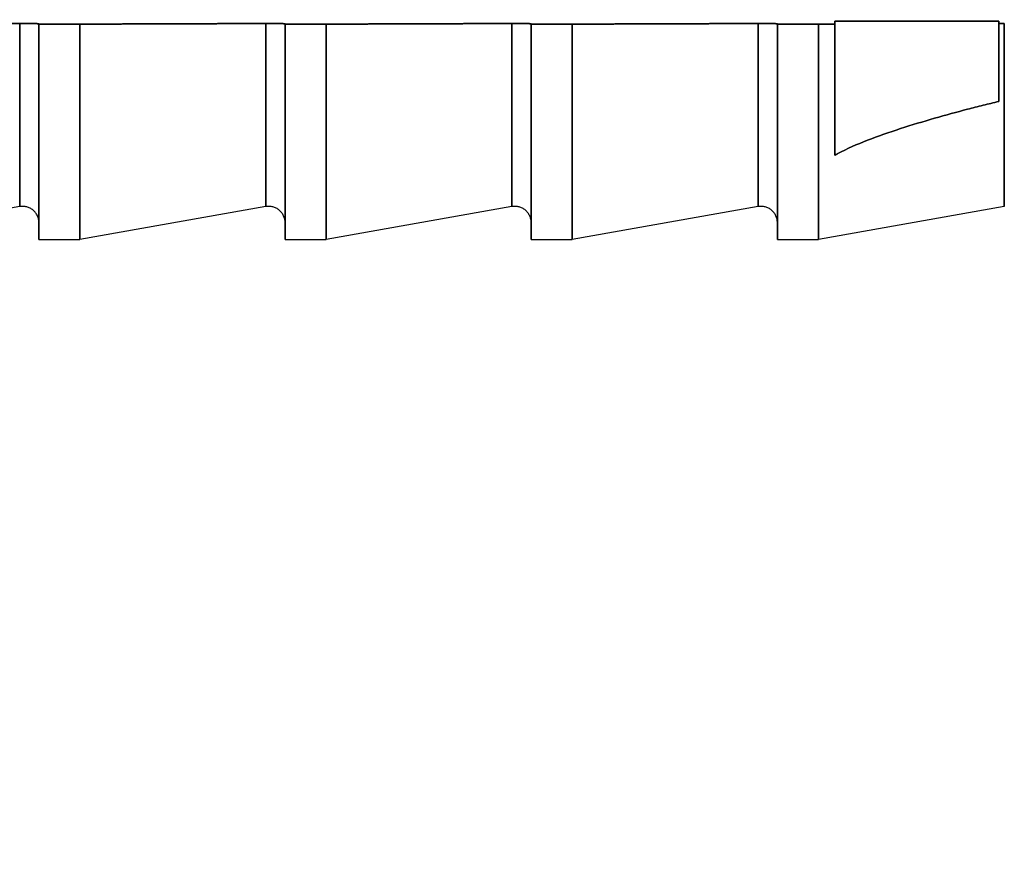
# Model space of a CAD drawing. Units: millimetres. Extents: x -14011 to -12096, y 10739 to 13500.
# Drawn here: x -13119 to -13107, y 11876 to 11886 of the extents above; entities that cross this region are included whole.
import ezdxf

# ---------------------------------------------------------------- set-up
doc = ezdxf.new("R2010")
doc.units = ezdxf.units.MM
doc.linetypes.add('HIDDEN2', pattern=[4.7625, 3.175, -1.5875])
doc.layers.add('0-hiden', color=9, linetype='HIDDEN2')
doc.layers.add('c-1hatch', color=9, linetype='Continuous')

msp = doc.modelspace()

# ---------------------------------------------------------------- hatches: boundary and pattern name
at = {"layer": 'c-1hatch', "ltscale": 5}
h = msp.add_hatch(dxfattribs=at)
h.set_pattern_fill('ANSI32', color=256, scale=10)
h.set_pattern_definition([(45, (-2286.89, -262.95), (-67.3519, 67.3519), []), (45, (-2241.98, -262.95), (-67.3519, 67.3519), [])])
h.paths.add_polyline_path([(-12939.2754, 12207.43783), (-13189.2754, 12207.43783), (-13189.2754, 11704.43781), (-13180.7754, 11687.43781), (-13160.7754, 11707.43781), (-12939.2754, 11707.43781)])

# ---------------------------------------------------------------- linework, layer by layer
at = {"layer": '0-hiden'}
for p, q in [((-13119.35378, 11886.36153), (-13119.35378, 11884.15211)), ((-13119.35378, 11884.15211), (-13119.35378, 11886.36153)), ((-13119.1214, 11886.35366), (-13119.1214, 11886.35762)), ((-13119.1214, 11886.35762), (-13119.1214, 11886.35366)), ((-13119.1214, 11883.75668), (-13119.1214, 11886.35366)), ((-13118.6264, 11886.35366), (-13119.1214, 11886.35366)), ((-13119.1214, 11886.35366), (-13119.1214, 11883.75668)), ((-13119.1214, 11886.35366), (-13118.6264, 11886.35366)), ((-13118.6264, 11886.35366), (-13118.6264, 11883.75668)), ((-13118.6264, 11883.75668), (-13118.6264, 11886.35366)), ((-13116.38378, 11886.36153), (-13116.38378, 11884.15211)), ((-13116.38378, 11884.15211), (-13116.38378, 11886.36153)), ((-13116.1514, 11886.35366), (-13116.1514, 11886.35762)), ((-13116.1514, 11886.35762), (-13116.1514, 11886.35366)), ((-13116.1514, 11883.75668), (-13116.1514, 11886.35366)), ((-13115.6564, 11886.35366), (-13116.1514, 11886.35366)), ((-13116.1514, 11886.35366), (-13116.1514, 11883.75668)), ((-13116.1514, 11886.35366), (-13115.6564, 11886.35366)), ((-13115.6564, 11886.35366), (-13115.6564, 11883.75668)), ((-13115.6564, 11883.75668), (-13115.6564, 11886.35366)), ((-13113.41378, 11886.36153), (-13113.41378, 11884.15211)), ((-13113.41378, 11884.15211), (-13113.41378, 11886.36153)), ((-13113.1814, 11886.35366), (-13113.1814, 11886.35762)), ((-13113.1814, 11886.35762), (-13113.1814, 11886.35366)), ((-13113.1814, 11883.75668), (-13113.1814, 11886.35366)), ((-13112.6864, 11886.35366), (-13113.1814, 11886.35366)), ((-13113.1814, 11886.35366), (-13113.1814, 11883.75668)), ((-13113.1814, 11886.35366), (-13112.6864, 11886.35366)), ((-13112.6864, 11886.35366), (-13112.6864, 11883.75668)), ((-13112.6864, 11883.75668), (-13112.6864, 11886.35366)), ((-13110.44378, 11886.36153), (-13110.44378, 11884.15211)), ((-13110.44378, 11884.15211), (-13110.44378, 11886.36153)), ((-13110.2114, 11886.35366), (-13110.2114, 11886.35762)), ((-13110.2114, 11886.35762), (-13110.2114, 11886.35366)), ((-13110.2114, 11883.75668), (-13110.2114, 11886.35366)), ((-13109.7164, 11886.35366), (-13110.2114, 11886.35366)), ((-13110.2114, 11886.35366), (-13110.2114, 11883.75668)), ((-13110.2114, 11886.35366), (-13109.7164, 11886.35366)), ((-13109.7164, 11886.35366), (-13109.7164, 11883.75668)), ((-13109.7164, 11883.75668), (-13109.7164, 11886.35366)), ((-13107.5384, 11886.39131), (-13109.5184, 11886.39131)), ((-13109.5184, 11886.35435), (-13109.5184, 11886.39131)), ((-13109.5184, 11886.39131), (-13109.5184, 11886.35435)), ((-13109.5184, 11886.39131), (-13107.5384, 11886.39131)), ((-13109.5184, 11886.35435), (-13109.5184, 11884.77128)), ((-13109.5184, 11884.77128), (-13109.5184, 11886.35435)), ((-13107.5384, 11886.39131), (-13107.5384, 11886.3613)), ((-13107.5384, 11886.3613), (-13107.5384, 11886.39131)), ((-13107.5384, 11885.42133), (-13107.5384, 11886.3613)), ((-13107.5384, 11886.3613), (-13107.5384, 11885.42133)), ((-13107.47378, 11886.36153), (-13107.47378, 11884.15211)), ((-13107.47378, 11884.15211), (-13107.47378, 11886.36153)), ((-13119.35378, 11884.15211), (-13121.5964, 11883.75668)), ((-13119.35378, 11884.15211), (-13121.5964, 11883.75668)), ((-13116.38378, 11884.15211), (-13118.6264, 11883.75668)), ((-13116.38378, 11884.15211), (-13118.6264, 11883.75668)), ((-13113.41378, 11884.15211), (-13115.6564, 11883.75668)), ((-13113.41378, 11884.15211), (-13115.6564, 11883.75668)), ((-13110.44378, 11884.15211), (-13112.6864, 11883.75668)), ((-13110.44378, 11884.15211), (-13112.6864, 11883.75668)), ((-13107.47378, 11884.15211), (-13109.7164, 11883.75668)), ((-13107.47378, 11884.15211), (-13109.7164, 11883.75668)), ((-13119.1214, 11883.75668), (-13118.6264, 11883.75668)), ((-13119.1214, 11883.75668), (-13118.6264, 11883.75668)), ((-13116.1514, 11883.75668), (-13115.6564, 11883.75668)), ((-13116.1514, 11883.75668), (-13115.6564, 11883.75668)), ((-13113.1814, 11883.75668), (-13112.6864, 11883.75668)), ((-13113.1814, 11883.75668), (-13112.6864, 11883.75668)), ((-13110.2114, 11883.75668), (-13109.7164, 11883.75668)), ((-13110.2114, 11883.75668), (-13109.7164, 11883.75668))]:
    msp.add_line(p, q, dxfattribs=at)
for centre in [(-13119.3194, 11883.95712), (-13119.3194, 11883.95712), (-13116.3494, 11883.95712), (-13116.3494, 11883.95712), (-13113.3794, 11883.95712), (-13113.3794, 11883.95712), (-13110.4094, 11883.95712), (-13110.4094, 11883.95712)]:
    msp.add_arc(centre, 0.198, 0, 100, dxfattribs=at)
for points, weights in [([(-13121.5964, 11886.35366), (-13120.4145, 11886.35776), (-13119.35378, 11886.36153)], [28.5493934359, 29.3971404594, 30.2020121766]), ([(-13119.35378, 11886.36153), (-13120.4145, 11886.35776), (-13121.5964, 11886.35366)], [30.2020121766, 29.3971404594, 28.5493934359]), ([(-13118.6264, 11886.35366), (-13117.4445, 11886.35776), (-13116.38378, 11886.36153)], [28.6218600561, 29.4717589068, 30.2786736212]), ([(-13116.38378, 11886.36153), (-13117.4445, 11886.35776), (-13118.6264, 11886.35366)], [30.2786736212, 29.4717589068, 28.6218600561]), ([(-13115.6564, 11886.35366), (-13114.4745, 11886.35776), (-13113.41378, 11886.36153)], [28.6943266762, 29.5463773542, 30.3553350659]), ([(-13113.41378, 11886.36153), (-13114.4745, 11886.35776), (-13115.6564, 11886.35366)], [30.3553350659, 29.5463773542, 28.6943266762]), ([(-13112.6864, 11886.35366), (-13111.5045, 11886.35776), (-13110.44378, 11886.36153)], [28.7667932964, 29.6209958016, 30.4319965105]), ([(-13110.44378, 11886.36153), (-13111.5045, 11886.35776), (-13112.6864, 11886.35366)], [30.4319965105, 29.6209958016, 28.7667932964]), ([(-13109.7164, 11886.35366), (-13109.61695, 11886.35401), (-13109.5184, 11886.35435)], [28.8392599166, 28.909406189, 28.9792618607]), ([(-13109.5184, 11886.35435), (-13109.61695, 11886.35401), (-13109.7164, 11886.35366)], [28.9792618607, 28.909406189, 28.8392599166]), ([(-13107.5384, 11886.3613), (-13107.50603, 11886.36141), (-13107.47378, 11886.36153)], [30.4578570879, 30.4832786222, 30.5086579552]), ([(-13107.47378, 11886.36153), (-13107.50603, 11886.36141), (-13107.5384, 11886.3613)], [30.5086579552, 30.4832786222, 30.4578570879])]:
    msp.add_rational_spline(points, weights, degree=2, dxfattribs=at)
for points, knots in [([(-13119.35378, 11886.36153), (-13119.34214, 11886.36157), (-13119.33031, 11886.36159), (-13119.29604, 11886.36159), (-13119.26868, 11886.36148), (-13119.22444, 11886.36113), (-13119.20022, 11886.36082), (-13119.1647, 11886.36014), (-13119.14776, 11886.35965), (-13119.12761, 11886.35873), (-13119.1214, 11886.35813), (-13119.1214, 11886.35762)], [0.0601371543, 0.0601371543, 0.0601371543, 0.0601371543, 0.0634438572, 0.0634438572, 0.0705204327, 0.0705204327, 0.0781471317, 0.0781471317, 0.0864427727, 0.0864427727, 0.0952596361, 0.0952596361, 0.0952596361, 0.0952596361]), ([(-13119.1214, 11886.35762), (-13119.1214, 11886.35813), (-13119.12761, 11886.35873), (-13119.14776, 11886.35965), (-13119.1647, 11886.36014), (-13119.20022, 11886.36082), (-13119.22444, 11886.36113), (-13119.26868, 11886.36148), (-13119.29604, 11886.36159), (-13119.33031, 11886.36159), (-13119.34214, 11886.36157), (-13119.35378, 11886.36153)], [0.0316280784, 0.0316280784, 0.0316280784, 0.0316280784, 0.0404449418, 0.0404449418, 0.0487405828, 0.0487405828, 0.0563672818, 0.0563672818, 0.0634438572, 0.0634438572, 0.0667505601, 0.0667505601, 0.0667505601, 0.0667505601]), ([(-13116.38378, 11886.36153), (-13116.37214, 11886.36157), (-13116.36031, 11886.36159), (-13116.32604, 11886.36159), (-13116.29868, 11886.36148), (-13116.25444, 11886.36113), (-13116.23022, 11886.36082), (-13116.1947, 11886.36014), (-13116.17776, 11886.35965), (-13116.15761, 11886.35873), (-13116.1514, 11886.35813), (-13116.1514, 11886.35762)], [0.0601371543, 0.0601371543, 0.0601371543, 0.0601371543, 0.0634438572, 0.0634438572, 0.0705204327, 0.0705204327, 0.0781471317, 0.0781471317, 0.0864427727, 0.0864427727, 0.0952596361, 0.0952596361, 0.0952596361, 0.0952596361]), ([(-13116.1514, 11886.35762), (-13116.1514, 11886.35813), (-13116.15761, 11886.35873), (-13116.17776, 11886.35965), (-13116.1947, 11886.36014), (-13116.23022, 11886.36082), (-13116.25444, 11886.36113), (-13116.29868, 11886.36148), (-13116.32604, 11886.36159), (-13116.36031, 11886.36159), (-13116.37214, 11886.36157), (-13116.38378, 11886.36153)], [0.0316280784, 0.0316280784, 0.0316280784, 0.0316280784, 0.0404449418, 0.0404449418, 0.0487405828, 0.0487405828, 0.0563672818, 0.0563672818, 0.0634438572, 0.0634438572, 0.0667505601, 0.0667505601, 0.0667505601, 0.0667505601]), ([(-13113.41378, 11886.36153), (-13113.40214, 11886.36157), (-13113.39031, 11886.36159), (-13113.35604, 11886.36159), (-13113.32868, 11886.36148), (-13113.28444, 11886.36113), (-13113.26022, 11886.36082), (-13113.2247, 11886.36014), (-13113.20776, 11886.35965), (-13113.18761, 11886.35873), (-13113.1814, 11886.35813), (-13113.1814, 11886.35762)], [0.0601371543, 0.0601371543, 0.0601371543, 0.0601371543, 0.0634438572, 0.0634438572, 0.0705204327, 0.0705204327, 0.0781471317, 0.0781471317, 0.0864427727, 0.0864427727, 0.0952596361, 0.0952596361, 0.0952596361, 0.0952596361]), ([(-13113.1814, 11886.35762), (-13113.1814, 11886.35813), (-13113.18761, 11886.35873), (-13113.20776, 11886.35965), (-13113.2247, 11886.36014), (-13113.26022, 11886.36082), (-13113.28444, 11886.36113), (-13113.32868, 11886.36148), (-13113.35604, 11886.36159), (-13113.39031, 11886.36159), (-13113.40214, 11886.36157), (-13113.41378, 11886.36153)], [0.0316280784, 0.0316280784, 0.0316280784, 0.0316280784, 0.0404449418, 0.0404449418, 0.0487405828, 0.0487405828, 0.0563672818, 0.0563672818, 0.0634438572, 0.0634438572, 0.0667505601, 0.0667505601, 0.0667505601, 0.0667505601]), ([(-13110.44378, 11886.36153), (-13110.43214, 11886.36157), (-13110.42031, 11886.36159), (-13110.38604, 11886.36159), (-13110.35868, 11886.36148), (-13110.31444, 11886.36113), (-13110.29022, 11886.36082), (-13110.2547, 11886.36014), (-13110.23776, 11886.35965), (-13110.21761, 11886.35873), (-13110.2114, 11886.35813), (-13110.2114, 11886.35762)], [0.0601371543, 0.0601371543, 0.0601371543, 0.0601371543, 0.0634438572, 0.0634438572, 0.0705204327, 0.0705204327, 0.0781471317, 0.0781471317, 0.0864427727, 0.0864427727, 0.0952596361, 0.0952596361, 0.0952596361, 0.0952596361]), ([(-13110.2114, 11886.35762), (-13110.2114, 11886.35813), (-13110.21761, 11886.35873), (-13110.23776, 11886.35965), (-13110.2547, 11886.36014), (-13110.29022, 11886.36082), (-13110.31444, 11886.36113), (-13110.35868, 11886.36148), (-13110.38604, 11886.36159), (-13110.42031, 11886.36159), (-13110.43214, 11886.36157), (-13110.44378, 11886.36153)], [0.0316280784, 0.0316280784, 0.0316280784, 0.0316280784, 0.0404449418, 0.0404449418, 0.0487405828, 0.0487405828, 0.0563672818, 0.0563672818, 0.0634438572, 0.0634438572, 0.0667505601, 0.0667505601, 0.0667505601, 0.0667505601]), ([(-13107.5384, 11885.42133), (-13107.66696, 11885.39043), (-13107.79353, 11885.35883), (-13108.17422, 11885.25978), (-13108.45418, 11885.1814), (-13108.99801, 11885.00461), (-13109.26368, 11884.90975), (-13109.49422, 11884.78497), (-13109.50634, 11884.77823), (-13109.5184, 11884.77128)], [0.399375887, 0.399375887, 0.399375887, 0.399375887, 0.438258385, 0.438258385, 0.518599819, 0.518599819, 0.598941253, 0.598941253, 0.603365249, 0.603365249, 0.603365249, 0.603365249]), ([(-13109.5184, 11884.77128), (-13109.50634, 11884.77823), (-13109.49422, 11884.78497), (-13109.26368, 11884.90975), (-13108.99801, 11885.00461), (-13108.45418, 11885.1814), (-13108.17422, 11885.25978), (-13107.79353, 11885.35883), (-13107.66696, 11885.39043), (-13107.5384, 11885.42133)], [1.65928499, 1.65928499, 1.65928499, 1.65928499, 1.663708986, 1.663708986, 1.74405042, 1.74405042, 1.824391854, 1.824391854, 1.863274352, 1.863274352, 1.863274352, 1.863274352])]:
    msp.add_open_spline(points, degree=3, knots=knots, dxfattribs=at)

doc.saveas('drawing.dxf')
